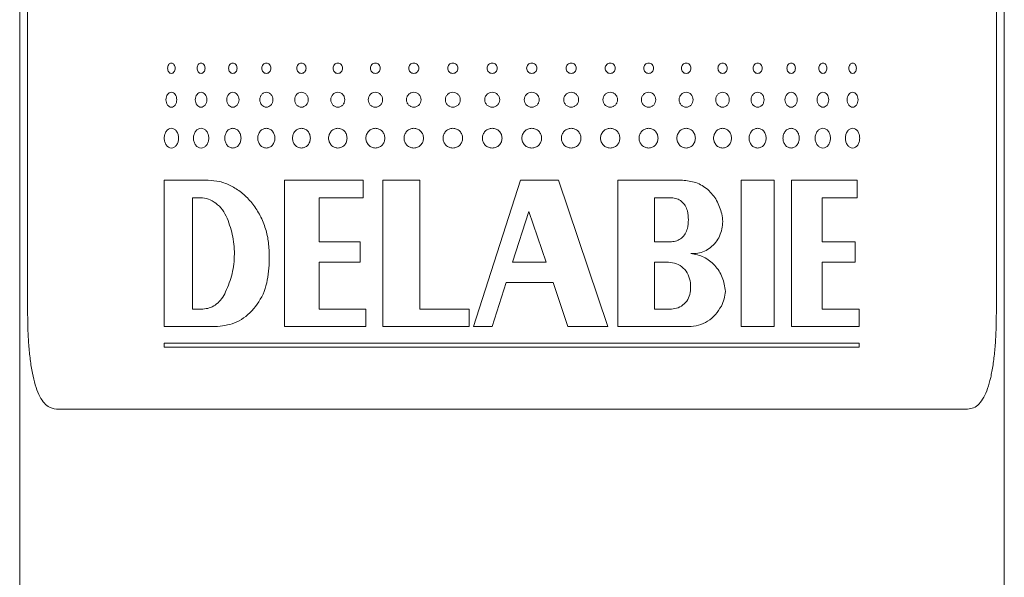
# Model space of a CAD drawing. Units: millimetres. Extents: x -357 to 582, y -570 to 791.
# Drawn here: x -269 to -249, y -187 to -176 of the extents above; entities that cross this region are included whole.
import ezdxf

# ---------------------------------------------------------------- set-up
doc = ezdxf.new("R2010")
doc.units = ezdxf.units.MM

msp = doc.modelspace()

# ---------------------------------------------------------------- linework, layer by layer
at = {"color": 7, "linetype": 'Continuous', "lineweight": 18}
for p, q in [((-269.282, -142.109), (-269.282, -273.909)), ((-248.782, -273.909), (-248.782, -142.109)), ((-269.116, -181.909), (-269.116, -145.909)), ((-248.947, -181.909), (-248.947, -145.909)), ((-266.272, -179.14), (-265.355, -179.14)), ((-266.272, -179.14), (-266.272, -182.19)), ((-263.765, -179.14), (-262.132, -179.14)), ((-263.765, -179.14), (-263.765, -182.19)), ((-262.132, -179.506), (-262.132, -179.14)), ((-261.722, -179.14), (-260.949, -179.14)), ((-261.722, -179.14), (-261.722, -182.19)), ((-260.949, -181.824), (-260.949, -179.14)), ((-258.856, -179.14), (-259.831, -182.19)), ((-258.856, -179.14), (-258.064, -179.14)), ((-257.039, -182.19), (-258.064, -179.14)), ((-256.83, -179.14), (-255.484, -179.14)), ((-256.83, -179.14), (-256.83, -182.19)), ((-254.257, -179.14), (-253.57, -179.14)), ((-254.257, -179.14), (-254.257, -182.19)), ((-253.57, -182.19), (-253.57, -179.14)), ((-253.212, -179.14), (-251.845, -179.14)), ((-253.212, -179.14), (-253.212, -182.19)), ((-251.845, -179.506), (-251.845, -179.14)), ((-265.687, -179.506), (-265.521, -179.506)), ((-265.687, -179.506), (-265.687, -181.824)), ((-263.047, -180.421), (-263.047, -179.506)), ((-263.047, -179.506), (-262.132, -179.506)), ((-256.062, -179.506), (-255.714, -179.506)), ((-256.062, -179.506), (-256.062, -180.421)), ((-252.576, -180.421), (-252.576, -179.506)), ((-252.576, -179.506), (-251.845, -179.506)), ((-258.68, -179.79), (-259.018, -180.848)), ((-258.32, -180.848), (-258.68, -179.79)), ((-263.047, -180.421), (-262.19, -180.421)), ((-262.19, -180.848), (-262.19, -180.421)), ((-256.062, -180.421), (-255.714, -180.421)), ((-252.576, -180.421), (-251.889, -180.421)), ((-251.889, -180.848), (-251.889, -180.421)), ((-264.087, -180.909), (-264.087, -180.665)), ((-263.047, -181.824), (-263.047, -180.848)), ((-263.047, -180.848), (-262.19, -180.848)), ((-259.018, -180.848), (-258.32, -180.848)), ((-256.062, -180.848), (-255.771, -180.848)), ((-256.062, -180.848), (-256.062, -181.824)), ((-252.576, -180.848), (-251.889, -180.848)), ((-252.576, -181.824), (-252.576, -180.848)), ((-259.448, -182.19), (-259.155, -181.275)), ((-259.155, -181.275), (-258.176, -181.275)), ((-258.176, -181.275), (-257.866, -182.19)), ((-255.315, -181.442), (-255.316, -181.279)), ((-265.687, -181.824), (-265.466, -181.824)), ((-263.047, -181.824), (-262.073, -181.824)), ((-262.073, -182.19), (-262.073, -181.824)), ((-260.949, -181.824), (-259.922, -181.824)), ((-259.922, -182.19), (-259.922, -181.824)), ((-256.062, -181.824), (-255.714, -181.824)), ((-252.576, -181.824), (-251.802, -181.824)), ((-251.802, -182.19), (-251.802, -181.824)), ((-266.272, -182.19), (-265.161, -182.19)), ((-263.765, -182.19), (-262.073, -182.19)), ((-261.722, -182.19), (-259.922, -182.19)), ((-259.831, -182.19), (-259.448, -182.19)), ((-257.866, -182.19), (-257.039, -182.19)), ((-256.83, -182.19), (-255.354, -182.19)), ((-254.257, -182.19), (-253.57, -182.19)), ((-253.212, -182.19), (-251.802, -182.19)), ((-266.272, -182.538), (-251.802, -182.538)), ((-266.272, -182.538), (-266.272, -182.617)), ((-266.272, -182.617), (-251.802, -182.617)), ((-251.802, -182.617), (-251.802, -182.538)), ((-268.517, -183.909), (-249.546, -183.909))]:
    msp.add_line(p, q, dxfattribs=at)
for points, knots in [([(-266.046, -176.807), (-266.047, -176.793), (-266.049, -176.765), (-266.068, -176.73), (-266.093, -176.705), (-266.124, -176.698), (-266.155, -176.705), (-266.18, -176.73), (-266.197, -176.765), (-266.203, -176.807), (-266.198, -176.849), (-266.18, -176.884), (-266.155, -176.909), (-266.124, -176.916), (-266.093, -176.909), (-266.068, -176.884), (-266.049, -176.849), (-266.047, -176.821), (-266.046, -176.807)], [0, 0, 0, 0, 0.062659, 0.12497, 0.18743, 0.24997, 0.312431, 0.374966, 0.43724, 0.499943, 0.562237, 0.624962, 0.687422, 0.749965, 0.812426, 0.874974, 0.937662, 1, 1, 1, 1]), ([(-265.421, -176.807), (-265.423, -176.793), (-265.425, -176.765), (-265.445, -176.73), (-265.472, -176.705), (-265.505, -176.698), (-265.538, -176.705), (-265.565, -176.73), (-265.584, -176.765), (-265.589, -176.807), (-265.584, -176.849), (-265.565, -176.884), (-265.538, -176.909), (-265.505, -176.916), (-265.472, -176.909), (-265.445, -176.884), (-265.425, -176.849), (-265.423, -176.821), (-265.421, -176.807)], [0, 0, 0, 0, 0.062659, 0.12497, 0.1874307, 0.2499691, 0.3124307, 0.3749654, 0.4372395, 0.4999424, 0.5622365, 0.6249614, 0.6874217, 0.7499651, 0.8124262, 0.874974, 0.9376623, 1, 1, 1, 1]), ([(-264.756, -176.807), (-264.757, -176.793), (-264.76, -176.765), (-264.781, -176.73), (-264.809, -176.705), (-264.844, -176.698), (-264.879, -176.705), (-264.908, -176.73), (-264.928, -176.765), (-264.934, -176.807), (-264.928, -176.849), (-264.908, -176.884), (-264.879, -176.909), (-264.844, -176.916), (-264.809, -176.909), (-264.781, -176.884), (-264.759, -176.849), (-264.757, -176.821), (-264.756, -176.807)], [0, 0, 0, 0, 0.062659, 0.12497, 0.187431, 0.249969, 0.312431, 0.374966, 0.437239, 0.499942, 0.562236, 0.624961, 0.687422, 0.749965, 0.812426, 0.874974, 0.937662, 1, 1, 1, 1]), ([(-264.054, -176.807), (-264.055, -176.793), (-264.058, -176.765), (-264.08, -176.73), (-264.11, -176.705), (-264.147, -176.698), (-264.183, -176.705), (-264.214, -176.73), (-264.235, -176.765), (-264.241, -176.807), (-264.235, -176.849), (-264.214, -176.884), (-264.183, -176.909), (-264.147, -176.916), (-264.11, -176.909), (-264.08, -176.884), (-264.057, -176.849), (-264.055, -176.821), (-264.054, -176.807)], [0, 0, 0, 0, 0.062659, 0.124969, 0.18743, 0.249969, 0.312431, 0.374966, 0.43724, 0.499942, 0.562236, 0.624962, 0.687421, 0.749965, 0.812426, 0.874974, 0.937662, 1, 1, 1, 1]), ([(-263.319, -176.807), (-263.321, -176.793), (-263.323, -176.765), (-263.346, -176.73), (-263.378, -176.705), (-263.416, -176.698), (-263.454, -176.705), (-263.486, -176.73), (-263.508, -176.765), (-263.515, -176.807), (-263.508, -176.849), (-263.486, -176.884), (-263.454, -176.909), (-263.416, -176.916), (-263.378, -176.909), (-263.346, -176.884), (-263.323, -176.849), (-263.321, -176.821), (-263.319, -176.807)], [0, 0, 0, 0, 0.062659, 0.12497, 0.187431, 0.249969, 0.312431, 0.374966, 0.43724, 0.499942, 0.562237, 0.624961, 0.687422, 0.749965, 0.812426, 0.874974, 0.937662, 1, 1, 1, 1]), ([(-262.558, -176.807), (-262.559, -176.793), (-262.562, -176.765), (-262.586, -176.73), (-262.618, -176.705), (-262.658, -176.698), (-262.697, -176.705), (-262.73, -176.73), (-262.753, -176.765), (-262.76, -176.807), (-262.753, -176.849), (-262.73, -176.884), (-262.697, -176.909), (-262.658, -176.916), (-262.618, -176.909), (-262.586, -176.884), (-262.562, -176.849), (-262.559, -176.821), (-262.558, -176.807)], [0, 0, 0, 0, 0.062659, 0.12497, 0.18743, 0.249969, 0.312431, 0.374966, 0.43724, 0.499942, 0.562237, 0.624961, 0.687422, 0.749965, 0.812426, 0.874974, 0.937662, 1, 1, 1, 1]), ([(-261.774, -176.807), (-261.775, -176.793), (-261.778, -176.765), (-261.802, -176.73), (-261.836, -176.705), (-261.876, -176.698), (-261.917, -176.705), (-261.951, -176.73), (-261.974, -176.765), (-261.981, -176.807), (-261.974, -176.849), (-261.951, -176.884), (-261.917, -176.909), (-261.876, -176.916), (-261.836, -176.909), (-261.802, -176.884), (-261.778, -176.849), (-261.775, -176.821), (-261.774, -176.807)], [0, 0, 0, 0, 0.062659, 0.12497, 0.187431, 0.249969, 0.312431, 0.374966, 0.43724, 0.499943, 0.562237, 0.624961, 0.687422, 0.749965, 0.812426, 0.874974, 0.937662, 1, 1, 1, 1]), ([(-260.972, -176.807), (-260.973, -176.793), (-260.976, -176.765), (-261.001, -176.73), (-261.035, -176.705), (-261.077, -176.698), (-261.118, -176.705), (-261.152, -176.73), (-261.176, -176.765), (-261.184, -176.807), (-261.176, -176.849), (-261.152, -176.884), (-261.118, -176.909), (-261.077, -176.916), (-261.035, -176.909), (-261.001, -176.884), (-260.976, -176.849), (-260.973, -176.821), (-260.972, -176.807)], [0, 0, 0, 0, 0.062659, 0.12497, 0.187431, 0.249969, 0.312431, 0.374966, 0.437239, 0.499942, 0.562236, 0.624961, 0.687422, 0.749965, 0.812426, 0.874974, 0.937662, 1, 1, 1, 1]), ([(-260.158, -176.807), (-260.159, -176.793), (-260.162, -176.765), (-260.187, -176.73), (-260.222, -176.705), (-260.264, -176.698), (-260.306, -176.705), (-260.341, -176.73), (-260.365, -176.765), (-260.372, -176.807), (-260.365, -176.849), (-260.341, -176.884), (-260.306, -176.909), (-260.264, -176.916), (-260.222, -176.909), (-260.187, -176.884), (-260.162, -176.849), (-260.159, -176.821), (-260.158, -176.807)], [0, 0, 0, 0, 0.0626592, 0.1249698, 0.1874306, 0.2499694, 0.3124306, 0.3749657, 0.4372394, 0.4999424, 0.5622365, 0.6249613, 0.687422, 0.7499652, 0.8124263, 0.874974, 0.9376622, 1, 1, 1, 1]), ([(-259.337, -176.807), (-259.338, -176.793), (-259.341, -176.765), (-259.366, -176.73), (-259.401, -176.705), (-259.443, -176.698), (-259.485, -176.705), (-259.52, -176.73), (-259.545, -176.765), (-259.552, -176.807), (-259.545, -176.849), (-259.52, -176.884), (-259.485, -176.909), (-259.443, -176.916), (-259.401, -176.909), (-259.366, -176.884), (-259.341, -176.849), (-259.338, -176.821), (-259.337, -176.807)], [0, 0, 0, 0, 0.062659, 0.12497, 0.187431, 0.249969, 0.312431, 0.374966, 0.437239, 0.499942, 0.562237, 0.624961, 0.687422, 0.749965, 0.812426, 0.874974, 0.937662, 1, 1, 1, 1]), ([(-258.513, -176.807), (-258.515, -176.793), (-258.518, -176.765), (-258.543, -176.73), (-258.578, -176.705), (-258.62, -176.698), (-258.662, -176.705), (-258.697, -176.73), (-258.722, -176.765), (-258.729, -176.807), (-258.722, -176.849), (-258.697, -176.884), (-258.662, -176.909), (-258.62, -176.916), (-258.578, -176.909), (-258.543, -176.884), (-258.518, -176.849), (-258.515, -176.821), (-258.513, -176.807)], [0, 0, 0, 0, 0.0626592, 0.1249698, 0.1874306, 0.2499694, 0.3124307, 0.3749657, 0.4372395, 0.4999425, 0.5622366, 0.6249614, 0.6874221, 0.7499652, 0.8124263, 0.874974, 0.9376621, 1, 1, 1, 1]), ([(-257.693, -176.807), (-257.695, -176.793), (-257.698, -176.765), (-257.723, -176.73), (-257.757, -176.705), (-257.799, -176.698), (-257.841, -176.705), (-257.876, -176.73), (-257.9, -176.765), (-257.908, -176.807), (-257.901, -176.849), (-257.876, -176.884), (-257.841, -176.909), (-257.799, -176.916), (-257.757, -176.909), (-257.723, -176.884), (-257.698, -176.849), (-257.695, -176.821), (-257.693, -176.807)], [0, 0, 0, 0, 0.062659, 0.12497, 0.187431, 0.249969, 0.312431, 0.374966, 0.437239, 0.499942, 0.562237, 0.624961, 0.687422, 0.749965, 0.812426, 0.874974, 0.937662, 1, 1, 1, 1]), ([(-256.882, -176.807), (-256.883, -176.793), (-256.886, -176.765), (-256.911, -176.73), (-256.945, -176.705), (-256.987, -176.698), (-257.028, -176.705), (-257.062, -176.73), (-257.086, -176.765), (-257.094, -176.807), (-257.086, -176.849), (-257.062, -176.884), (-257.028, -176.909), (-256.987, -176.916), (-256.945, -176.909), (-256.911, -176.884), (-256.886, -176.849), (-256.883, -176.821), (-256.882, -176.807)], [0, 0, 0, 0, 0.062659, 0.12497, 0.187431, 0.24997, 0.31243, 0.374966, 0.437239, 0.499942, 0.562237, 0.624962, 0.687422, 0.749965, 0.812426, 0.874974, 0.937662, 1, 1, 1, 1]), ([(-256.084, -176.807), (-256.086, -176.793), (-256.089, -176.765), (-256.113, -176.73), (-256.146, -176.705), (-256.187, -176.698), (-256.227, -176.705), (-256.261, -176.73), (-256.285, -176.765), (-256.292, -176.807), (-256.285, -176.849), (-256.261, -176.884), (-256.227, -176.909), (-256.187, -176.916), (-256.146, -176.909), (-256.113, -176.884), (-256.088, -176.849), (-256.086, -176.821), (-256.084, -176.807)], [0, 0, 0, 0, 0.0626591, 0.1249697, 0.1874304, 0.2499696, 0.3124307, 0.3749658, 0.4372395, 0.4999424, 0.5622365, 0.6249612, 0.6874222, 0.7499651, 0.8124266, 0.8749741, 0.9376621, 1, 1, 1, 1]), ([(-255.306, -176.807), (-255.307, -176.793), (-255.31, -176.765), (-255.333, -176.73), (-255.366, -176.705), (-255.405, -176.698), (-255.445, -176.705), (-255.478, -176.73), (-255.501, -176.765), (-255.508, -176.807), (-255.501, -176.849), (-255.478, -176.884), (-255.445, -176.909), (-255.405, -176.916), (-255.366, -176.909), (-255.333, -176.884), (-255.309, -176.849), (-255.307, -176.821), (-255.306, -176.807)], [0, 0, 0, 0, 0.062659, 0.12497, 0.187431, 0.24997, 0.31243, 0.374966, 0.43724, 0.499943, 0.562237, 0.624962, 0.687422, 0.749965, 0.812426, 0.874974, 0.937662, 1, 1, 1, 1]), ([(-254.551, -176.807), (-254.552, -176.793), (-254.555, -176.765), (-254.577, -176.73), (-254.609, -176.705), (-254.647, -176.698), (-254.685, -176.705), (-254.717, -176.73), (-254.739, -176.765), (-254.746, -176.807), (-254.739, -176.849), (-254.717, -176.884), (-254.685, -176.909), (-254.647, -176.916), (-254.609, -176.909), (-254.577, -176.884), (-254.554, -176.849), (-254.552, -176.821), (-254.551, -176.807)], [0, 0, 0, 0, 0.062659, 0.12497, 0.187431, 0.24997, 0.312431, 0.374966, 0.43724, 0.499943, 0.562237, 0.624961, 0.687422, 0.749966, 0.812426, 0.874974, 0.937662, 1, 1, 1, 1]), ([(-253.824, -176.807), (-253.825, -176.793), (-253.828, -176.765), (-253.85, -176.73), (-253.88, -176.705), (-253.917, -176.698), (-253.953, -176.705), (-253.984, -176.73), (-254.005, -176.765), (-254.012, -176.807), (-254.005, -176.849), (-253.984, -176.884), (-253.953, -176.909), (-253.917, -176.916), (-253.88, -176.909), (-253.85, -176.884), (-253.828, -176.849), (-253.825, -176.821), (-253.824, -176.807)], [0, 0, 0, 0, 0.062659, 0.12497, 0.18743, 0.249969, 0.312431, 0.374966, 0.437239, 0.499942, 0.562237, 0.624961, 0.687422, 0.749965, 0.812426, 0.874974, 0.937662, 1, 1, 1, 1]), ([(-253.131, -176.807), (-253.132, -176.793), (-253.135, -176.765), (-253.155, -176.73), (-253.184, -176.705), (-253.219, -176.698), (-253.254, -176.705), (-253.283, -176.73), (-253.303, -176.765), (-253.309, -176.807), (-253.303, -176.849), (-253.283, -176.884), (-253.254, -176.909), (-253.219, -176.916), (-253.184, -176.909), (-253.155, -176.884), (-253.134, -176.849), (-253.132, -176.821), (-253.131, -176.807)], [0, 0, 0, 0, 0.062659, 0.12497, 0.187431, 0.249969, 0.31243, 0.374966, 0.437239, 0.499942, 0.562236, 0.624962, 0.687423, 0.749965, 0.812426, 0.874974, 0.937662, 1, 1, 1, 1]), ([(-252.476, -176.807), (-252.477, -176.793), (-252.479, -176.765), (-252.499, -176.73), (-252.526, -176.705), (-252.558, -176.698), (-252.591, -176.705), (-252.619, -176.73), (-252.638, -176.765), (-252.644, -176.807), (-252.638, -176.849), (-252.619, -176.884), (-252.591, -176.909), (-252.558, -176.916), (-252.526, -176.909), (-252.499, -176.884), (-252.479, -176.849), (-252.477, -176.821), (-252.476, -176.807)], [0, 0, 0, 0, 0.0626592, 0.1249703, 0.1874305, 0.2499697, 0.3124308, 0.3749656, 0.4372396, 0.4999425, 0.5622364, 0.6249616, 0.6874222, 0.7499648, 0.8124263, 0.874974, 0.937662, 1, 1, 1, 1]), ([(-251.862, -176.807), (-251.863, -176.793), (-251.865, -176.765), (-251.883, -176.73), (-251.909, -176.705), (-251.939, -176.698), (-251.97, -176.705), (-251.995, -176.73), (-252.013, -176.765), (-252.019, -176.807), (-252.013, -176.849), (-251.995, -176.884), (-251.97, -176.909), (-251.939, -176.916), (-251.909, -176.909), (-251.883, -176.884), (-251.865, -176.849), (-251.863, -176.821), (-251.862, -176.807)], [0, 0, 0, 0, 0.062659, 0.12497, 0.18743, 0.24997, 0.31243, 0.374966, 0.437239, 0.499942, 0.562236, 0.624961, 0.687422, 0.749966, 0.812427, 0.874974, 0.937662, 1, 1, 1, 1]), ([(-266.01, -177.463), (-266.012, -177.443), (-266.016, -177.402), (-266.042, -177.35), (-266.08, -177.315), (-266.124, -177.303), (-266.168, -177.315), (-266.205, -177.35), (-266.23, -177.402), (-266.239, -177.463), (-266.23, -177.524), (-266.205, -177.576), (-266.168, -177.61), (-266.124, -177.622), (-266.08, -177.61), (-266.042, -177.576), (-266.016, -177.524), (-266.012, -177.483), (-266.01, -177.463)], [0, 0, 0, 0, 0.0624885, 0.1249935, 0.1874948, 0.2499928, 0.3124907, 0.3749914, 0.4374964, 0.4999848, 0.5624883, 0.6249936, 0.6874945, 0.7499924, 0.8124904, 0.8749917, 0.9374966, 1, 1, 1, 1]), ([(-265.383, -177.463), (-265.385, -177.443), (-265.389, -177.402), (-265.417, -177.35), (-265.457, -177.315), (-265.505, -177.303), (-265.552, -177.315), (-265.592, -177.35), (-265.619, -177.402), (-265.628, -177.463), (-265.619, -177.524), (-265.592, -177.576), (-265.552, -177.61), (-265.505, -177.622), (-265.457, -177.61), (-265.417, -177.576), (-265.389, -177.524), (-265.385, -177.483), (-265.383, -177.463)], [0, 0, 0, 0, 0.062488, 0.124994, 0.187495, 0.249993, 0.31249, 0.374991, 0.437496, 0.499985, 0.562488, 0.624994, 0.687494, 0.749992, 0.812491, 0.874992, 0.937496, 1, 1, 1, 1]), ([(-264.715, -177.463), (-264.717, -177.443), (-264.721, -177.402), (-264.751, -177.35), (-264.794, -177.315), (-264.844, -177.303), (-264.895, -177.315), (-264.937, -177.35), (-264.965, -177.402), (-264.975, -177.463), (-264.965, -177.524), (-264.937, -177.576), (-264.895, -177.61), (-264.844, -177.622), (-264.794, -177.61), (-264.751, -177.576), (-264.721, -177.524), (-264.717, -177.483), (-264.715, -177.463)], [0, 0, 0, 0, 0.062489, 0.124993, 0.187494, 0.249992, 0.31249, 0.374992, 0.437497, 0.499985, 0.562488, 0.624993, 0.687495, 0.749993, 0.812491, 0.874992, 0.937496, 1, 1, 1, 1]), ([(-264.011, -177.463), (-264.013, -177.443), (-264.017, -177.402), (-264.049, -177.35), (-264.093, -177.315), (-264.147, -177.303), (-264.2, -177.315), (-264.244, -177.35), (-264.274, -177.402), (-264.285, -177.463), (-264.274, -177.524), (-264.244, -177.576), (-264.2, -177.61), (-264.147, -177.622), (-264.093, -177.61), (-264.049, -177.576), (-264.017, -177.524), (-264.013, -177.483), (-264.011, -177.463)], [0, 0, 0, 0, 0.062488, 0.124994, 0.187494, 0.249993, 0.31249, 0.374991, 0.437497, 0.499985, 0.562489, 0.624993, 0.687495, 0.749993, 0.812491, 0.874992, 0.937496, 1, 1, 1, 1]), ([(-263.275, -177.463), (-263.277, -177.443), (-263.281, -177.402), (-263.314, -177.35), (-263.361, -177.315), (-263.416, -177.303), (-263.471, -177.315), (-263.518, -177.35), (-263.549, -177.402), (-263.56, -177.463), (-263.549, -177.524), (-263.518, -177.576), (-263.471, -177.61), (-263.416, -177.622), (-263.361, -177.61), (-263.314, -177.576), (-263.281, -177.524), (-263.277, -177.483), (-263.275, -177.463)], [0, 0, 0, 0, 0.062489, 0.124994, 0.187495, 0.249993, 0.312491, 0.374991, 0.437497, 0.499985, 0.562489, 0.624993, 0.687495, 0.749993, 0.812491, 0.874992, 0.937496, 1, 1, 1, 1]), ([(-262.512, -177.463), (-262.514, -177.443), (-262.519, -177.402), (-262.552, -177.35), (-262.601, -177.315), (-262.658, -177.303), (-262.715, -177.315), (-262.763, -177.35), (-262.796, -177.402), (-262.807, -177.463), (-262.796, -177.524), (-262.763, -177.576), (-262.715, -177.61), (-262.658, -177.622), (-262.601, -177.61), (-262.552, -177.576), (-262.519, -177.524), (-262.514, -177.483), (-262.512, -177.463)], [0, 0, 0, 0, 0.062489, 0.124993, 0.187494, 0.249992, 0.31249, 0.374991, 0.437497, 0.499985, 0.562488, 0.624994, 0.687495, 0.749993, 0.812491, 0.874992, 0.937496, 1, 1, 1, 1]), ([(-261.727, -177.463), (-261.729, -177.443), (-261.733, -177.402), (-261.768, -177.35), (-261.818, -177.315), (-261.876, -177.303), (-261.935, -177.315), (-261.985, -177.35), (-262.018, -177.402), (-262.029, -177.463), (-262.018, -177.524), (-261.985, -177.576), (-261.935, -177.61), (-261.876, -177.622), (-261.818, -177.61), (-261.768, -177.576), (-261.733, -177.524), (-261.729, -177.483), (-261.727, -177.463)], [0, 0, 0, 0, 0.062489, 0.124994, 0.187495, 0.249992, 0.312491, 0.374991, 0.437497, 0.499985, 0.562488, 0.624994, 0.687495, 0.749993, 0.812491, 0.874992, 0.937496, 1, 1, 1, 1]), ([(-260.924, -177.463), (-260.926, -177.443), (-260.931, -177.402), (-260.966, -177.35), (-261.017, -177.315), (-261.077, -177.303), (-261.136, -177.315), (-261.187, -177.35), (-261.221, -177.402), (-261.233, -177.463), (-261.221, -177.524), (-261.187, -177.576), (-261.136, -177.61), (-261.077, -177.622), (-261.017, -177.61), (-260.966, -177.576), (-260.931, -177.524), (-260.926, -177.483), (-260.924, -177.463)], [0, 0, 0, 0, 0.062488, 0.124994, 0.187495, 0.249992, 0.31249, 0.374992, 0.437496, 0.499985, 0.562488, 0.624994, 0.687495, 0.749993, 0.812491, 0.874992, 0.937497, 1, 1, 1, 1]), ([(-260.109, -177.463), (-260.112, -177.443), (-260.116, -177.402), (-260.152, -177.35), (-260.203, -177.315), (-260.264, -177.303), (-260.325, -177.315), (-260.376, -177.35), (-260.41, -177.402), (-260.422, -177.463), (-260.41, -177.524), (-260.376, -177.576), (-260.325, -177.61), (-260.264, -177.622), (-260.203, -177.61), (-260.152, -177.576), (-260.116, -177.524), (-260.112, -177.483), (-260.109, -177.463)], [0, 0, 0, 0, 0.062488, 0.124994, 0.187495, 0.249992, 0.31249, 0.374991, 0.437496, 0.499985, 0.562489, 0.624994, 0.687495, 0.749993, 0.812491, 0.874992, 0.937496, 1, 1, 1, 1]), ([(-259.288, -177.463), (-259.29, -177.443), (-259.295, -177.402), (-259.331, -177.35), (-259.382, -177.315), (-259.443, -177.303), (-259.504, -177.315), (-259.556, -177.35), (-259.591, -177.402), (-259.603, -177.463), (-259.591, -177.524), (-259.556, -177.576), (-259.504, -177.61), (-259.443, -177.622), (-259.382, -177.61), (-259.331, -177.576), (-259.295, -177.524), (-259.29, -177.483), (-259.288, -177.463)], [0, 0, 0, 0, 0.0624885, 0.1249936, 0.1874946, 0.2499926, 0.3124905, 0.3749915, 0.4374965, 0.4999849, 0.5624885, 0.6249936, 0.6874948, 0.7499927, 0.8124906, 0.8749916, 0.9374965, 1, 1, 1, 1]), ([(-258.465, -177.463), (-258.467, -177.443), (-258.472, -177.402), (-258.508, -177.35), (-258.559, -177.315), (-258.62, -177.303), (-258.681, -177.315), (-258.733, -177.35), (-258.767, -177.402), (-258.779, -177.463), (-258.767, -177.524), (-258.733, -177.576), (-258.681, -177.61), (-258.62, -177.622), (-258.559, -177.61), (-258.508, -177.576), (-258.472, -177.524), (-258.467, -177.483), (-258.465, -177.463)], [0, 0, 0, 0, 0.062488, 0.124994, 0.187495, 0.249993, 0.31249, 0.374991, 0.437496, 0.499985, 0.562489, 0.624994, 0.687495, 0.749993, 0.812491, 0.874992, 0.937497, 1, 1, 1, 1]), ([(-257.645, -177.463), (-257.647, -177.443), (-257.652, -177.402), (-257.688, -177.35), (-257.739, -177.315), (-257.799, -177.303), (-257.86, -177.315), (-257.911, -177.35), (-257.946, -177.402), (-257.958, -177.463), (-257.946, -177.524), (-257.911, -177.576), (-257.86, -177.61), (-257.799, -177.622), (-257.739, -177.61), (-257.688, -177.576), (-257.652, -177.524), (-257.647, -177.483), (-257.645, -177.463)], [0, 0, 0, 0, 0.062489, 0.124994, 0.187495, 0.249993, 0.31249, 0.374991, 0.437496, 0.499985, 0.562489, 0.624994, 0.687495, 0.749993, 0.812491, 0.874992, 0.937496, 1, 1, 1, 1]), ([(-256.834, -177.463), (-256.837, -177.443), (-256.841, -177.402), (-256.876, -177.35), (-256.927, -177.315), (-256.987, -177.303), (-257.046, -177.315), (-257.097, -177.35), (-257.131, -177.402), (-257.143, -177.463), (-257.131, -177.524), (-257.097, -177.576), (-257.046, -177.61), (-256.987, -177.622), (-256.927, -177.61), (-256.876, -177.576), (-256.841, -177.524), (-256.837, -177.483), (-256.834, -177.463)], [0, 0, 0, 0, 0.062488, 0.124994, 0.187495, 0.249993, 0.31249, 0.374991, 0.437496, 0.499985, 0.562489, 0.624994, 0.687495, 0.749993, 0.812491, 0.874992, 0.937497, 1, 1, 1, 1]), ([(-256.038, -177.463), (-256.04, -177.443), (-256.044, -177.402), (-256.079, -177.35), (-256.128, -177.315), (-256.187, -177.303), (-256.246, -177.315), (-256.295, -177.35), (-256.329, -177.402), (-256.341, -177.463), (-256.329, -177.524), (-256.295, -177.576), (-256.246, -177.61), (-256.187, -177.622), (-256.128, -177.61), (-256.079, -177.576), (-256.044, -177.524), (-256.04, -177.483), (-256.038, -177.463)], [0, 0, 0, 0, 0.0624884, 0.1249936, 0.1874945, 0.2499926, 0.3124906, 0.3749915, 0.4374965, 0.499985, 0.5624885, 0.6249937, 0.6874948, 0.7499926, 0.8124906, 0.8749915, 0.9374966, 1, 1, 1, 1]), ([(-255.26, -177.463), (-255.262, -177.443), (-255.267, -177.402), (-255.3, -177.35), (-255.348, -177.315), (-255.405, -177.303), (-255.462, -177.315), (-255.511, -177.35), (-255.544, -177.402), (-255.555, -177.463), (-255.544, -177.524), (-255.511, -177.576), (-255.462, -177.61), (-255.405, -177.622), (-255.348, -177.61), (-255.3, -177.576), (-255.267, -177.524), (-255.262, -177.483), (-255.26, -177.463)], [0, 0, 0, 0, 0.0624885, 0.1249936, 0.1874946, 0.2499925, 0.3124905, 0.3749915, 0.4374964, 0.4999849, 0.5624884, 0.6249935, 0.6874945, 0.7499925, 0.8124906, 0.8749917, 0.9374965, 1, 1, 1, 1]), ([(-254.507, -177.463), (-254.509, -177.443), (-254.513, -177.402), (-254.545, -177.35), (-254.592, -177.315), (-254.647, -177.303), (-254.702, -177.315), (-254.749, -177.35), (-254.781, -177.402), (-254.792, -177.463), (-254.781, -177.524), (-254.749, -177.576), (-254.702, -177.61), (-254.647, -177.622), (-254.592, -177.61), (-254.545, -177.576), (-254.513, -177.524), (-254.509, -177.483), (-254.507, -177.463)], [0, 0, 0, 0, 0.062488, 0.124994, 0.187495, 0.249993, 0.31249, 0.374991, 0.437496, 0.499985, 0.562488, 0.624994, 0.687495, 0.749993, 0.812491, 0.874992, 0.937497, 1, 1, 1, 1]), ([(-253.782, -177.463), (-253.784, -177.443), (-253.788, -177.402), (-253.819, -177.35), (-253.864, -177.315), (-253.917, -177.303), (-253.97, -177.315), (-254.015, -177.35), (-254.045, -177.402), (-254.056, -177.463), (-254.045, -177.524), (-254.015, -177.576), (-253.97, -177.61), (-253.917, -177.622), (-253.864, -177.61), (-253.819, -177.576), (-253.788, -177.524), (-253.784, -177.483), (-253.782, -177.463)], [0, 0, 0, 0, 0.062488, 0.124994, 0.187495, 0.249992, 0.31249, 0.374992, 0.437497, 0.499985, 0.562488, 0.624994, 0.687495, 0.749993, 0.81249, 0.874991, 0.937497, 1, 1, 1, 1]), ([(-253.091, -177.463), (-253.093, -177.443), (-253.097, -177.402), (-253.126, -177.35), (-253.168, -177.315), (-253.219, -177.303), (-253.269, -177.315), (-253.312, -177.35), (-253.341, -177.402), (-253.351, -177.463), (-253.341, -177.524), (-253.312, -177.576), (-253.269, -177.61), (-253.219, -177.622), (-253.168, -177.61), (-253.126, -177.576), (-253.097, -177.524), (-253.093, -177.483), (-253.091, -177.463)], [0, 0, 0, 0, 0.062488, 0.124994, 0.187495, 0.249993, 0.312491, 0.374992, 0.437497, 0.499985, 0.562489, 0.624994, 0.687495, 0.749992, 0.812491, 0.874992, 0.937497, 1, 1, 1, 1]), ([(-252.438, -177.463), (-252.44, -177.443), (-252.443, -177.402), (-252.471, -177.35), (-252.511, -177.315), (-252.558, -177.303), (-252.606, -177.315), (-252.646, -177.35), (-252.674, -177.402), (-252.683, -177.463), (-252.674, -177.524), (-252.646, -177.576), (-252.606, -177.61), (-252.558, -177.622), (-252.511, -177.61), (-252.471, -177.576), (-252.443, -177.524), (-252.44, -177.483), (-252.438, -177.463)], [0, 0, 0, 0, 0.0624885, 0.1249935, 0.1874947, 0.2499926, 0.3124906, 0.3749917, 0.4374966, 0.4999851, 0.5624887, 0.6249939, 0.6874948, 0.7499925, 0.8124904, 0.8749917, 0.9374965, 1, 1, 1, 1]), ([(-251.827, -177.463), (-251.829, -177.443), (-251.832, -177.402), (-251.858, -177.35), (-251.895, -177.315), (-251.939, -177.303), (-251.984, -177.315), (-252.021, -177.35), (-252.047, -177.402), (-252.056, -177.463), (-252.047, -177.524), (-252.021, -177.576), (-251.984, -177.61), (-251.939, -177.622), (-251.895, -177.61), (-251.858, -177.576), (-251.832, -177.524), (-251.829, -177.483), (-251.827, -177.463)], [0, 0, 0, 0, 0.062488, 0.124993, 0.187495, 0.249993, 0.312491, 0.374991, 0.437496, 0.499985, 0.562488, 0.624993, 0.687495, 0.749993, 0.812491, 0.874992, 0.937497, 1, 1, 1, 1]), ([(-265.974, -178.264), (-265.976, -178.237), (-265.98, -178.183), (-266.015, -178.115), (-266.065, -178.069), (-266.124, -178.053), (-266.182, -178.069), (-266.231, -178.115), (-266.264, -178.183), (-266.275, -178.264), (-266.264, -178.345), (-266.231, -178.413), (-266.182, -178.459), (-266.124, -178.475), (-266.065, -178.459), (-266.015, -178.413), (-265.98, -178.345), (-265.976, -178.291), (-265.974, -178.264)], [0, 0, 0, 0, 0.062497, 0.125001, 0.187498, 0.25, 0.312502, 0.374999, 0.437503, 0.5, 0.562497, 0.625001, 0.687498, 0.75, 0.812502, 0.874999, 0.937503, 1, 1, 1, 1]), ([(-265.344, -178.264), (-265.346, -178.237), (-265.351, -178.183), (-265.389, -178.115), (-265.442, -178.069), (-265.505, -178.053), (-265.567, -178.069), (-265.62, -178.115), (-265.655, -178.183), (-265.668, -178.264), (-265.655, -178.345), (-265.62, -178.413), (-265.567, -178.459), (-265.505, -178.475), (-265.442, -178.459), (-265.389, -178.413), (-265.351, -178.345), (-265.346, -178.291), (-265.344, -178.264)], [0, 0, 0, 0, 0.062497, 0.125001, 0.187498, 0.25, 0.312502, 0.374999, 0.437504, 0.5, 0.562497, 0.625001, 0.687498, 0.75, 0.812502, 0.874999, 0.937503, 1, 1, 1, 1]), ([(-264.673, -178.264), (-264.676, -178.237), (-264.681, -178.183), (-264.721, -178.115), (-264.777, -178.069), (-264.844, -178.053), (-264.911, -178.069), (-264.967, -178.115), (-265.004, -178.183), (-265.017, -178.264), (-265.004, -178.345), (-264.967, -178.413), (-264.911, -178.459), (-264.844, -178.475), (-264.777, -178.459), (-264.721, -178.413), (-264.681, -178.345), (-264.676, -178.291), (-264.673, -178.264)], [0, 0, 0, 0, 0.062497, 0.125001, 0.187498, 0.25, 0.312502, 0.374999, 0.437503, 0.5, 0.562497, 0.625001, 0.687498, 0.75, 0.812502, 0.874999, 0.937503, 1, 1, 1, 1]), ([(-263.967, -178.264), (-263.97, -178.237), (-263.975, -178.183), (-264.017, -178.115), (-264.076, -178.069), (-264.147, -178.053), (-264.217, -178.069), (-264.276, -178.115), (-264.315, -178.183), (-264.329, -178.264), (-264.315, -178.345), (-264.276, -178.413), (-264.217, -178.459), (-264.147, -178.475), (-264.076, -178.459), (-264.017, -178.413), (-263.975, -178.345), (-263.97, -178.291), (-263.967, -178.264)], [0, 0, 0, 0, 0.0624965, 0.1250007, 0.1874976, 0.25, 0.3125024, 0.3749993, 0.4375035, 0.5000001, 0.5624967, 0.6250007, 0.6874979, 0.75, 0.8125024, 0.8749993, 0.9375035, 1, 1, 1, 1]), ([(-263.229, -178.264), (-263.232, -178.237), (-263.238, -178.183), (-263.281, -178.115), (-263.343, -178.069), (-263.416, -178.053), (-263.489, -178.069), (-263.551, -178.115), (-263.592, -178.183), (-263.606, -178.264), (-263.592, -178.345), (-263.551, -178.413), (-263.489, -178.459), (-263.416, -178.475), (-263.343, -178.459), (-263.281, -178.413), (-263.238, -178.345), (-263.232, -178.291), (-263.229, -178.264)], [0, 0, 0, 0, 0.062497, 0.125001, 0.187498, 0.25, 0.312502, 0.374999, 0.437503, 0.5, 0.562496, 0.625001, 0.687498, 0.75, 0.812502, 0.874999, 0.937503, 1, 1, 1, 1]), ([(-262.465, -178.264), (-262.468, -178.237), (-262.474, -178.183), (-262.518, -178.115), (-262.582, -178.069), (-262.658, -178.053), (-262.733, -178.069), (-262.797, -178.115), (-262.84, -178.183), (-262.855, -178.264), (-262.84, -178.345), (-262.797, -178.413), (-262.733, -178.459), (-262.658, -178.475), (-262.582, -178.459), (-262.518, -178.413), (-262.474, -178.345), (-262.468, -178.291), (-262.465, -178.264)], [0, 0, 0, 0, 0.062497, 0.125001, 0.187498, 0.25, 0.312502, 0.374999, 0.437503, 0.5, 0.562497, 0.625001, 0.687498, 0.75, 0.812502, 0.874999, 0.937503, 1, 1, 1, 1]), ([(-261.678, -178.264), (-261.681, -178.237), (-261.687, -178.183), (-261.733, -178.115), (-261.799, -178.069), (-261.876, -178.053), (-261.954, -178.069), (-262.019, -178.115), (-262.063, -178.183), (-262.078, -178.264), (-262.063, -178.345), (-262.019, -178.413), (-261.954, -178.459), (-261.876, -178.475), (-261.799, -178.459), (-261.733, -178.413), (-261.687, -178.345), (-261.681, -178.291), (-261.678, -178.264)], [0, 0, 0, 0, 0.0624966, 0.1250007, 0.1874979, 0.25, 0.3125022, 0.3749992, 0.4375034, 0.5, 0.5624965, 0.6250006, 0.6874977, 0.7500001, 0.8125023, 0.8749992, 0.9375035, 1, 1, 1, 1]), ([(-260.875, -178.264), (-260.878, -178.237), (-260.884, -178.183), (-260.931, -178.115), (-260.997, -178.069), (-261.077, -178.053), (-261.156, -178.069), (-261.223, -178.115), (-261.267, -178.183), (-261.283, -178.264), (-261.267, -178.345), (-261.223, -178.413), (-261.156, -178.459), (-261.077, -178.475), (-260.997, -178.459), (-260.931, -178.413), (-260.884, -178.345), (-260.878, -178.291), (-260.875, -178.264)], [0, 0, 0, 0, 0.062497, 0.125001, 0.187498, 0.25, 0.312502, 0.374999, 0.437503, 0.5, 0.562497, 0.625001, 0.687498, 0.75, 0.812502, 0.874999, 0.937503, 1, 1, 1, 1]), ([(-260.06, -178.264), (-260.063, -178.237), (-260.069, -178.183), (-260.116, -178.115), (-260.184, -178.069), (-260.264, -178.053), (-260.344, -178.069), (-260.412, -178.115), (-260.457, -178.183), (-260.473, -178.264), (-260.457, -178.345), (-260.412, -178.413), (-260.344, -178.459), (-260.264, -178.475), (-260.184, -178.459), (-260.116, -178.413), (-260.069, -178.345), (-260.063, -178.291), (-260.06, -178.264)], [0, 0, 0, 0, 0.062497, 0.125001, 0.187498, 0.25, 0.312502, 0.374999, 0.437503, 0.5, 0.562497, 0.625001, 0.687498, 0.75, 0.812502, 0.874999, 0.937503, 1, 1, 1, 1]), ([(-259.238, -178.264), (-259.241, -178.237), (-259.247, -178.183), (-259.295, -178.115), (-259.362, -178.069), (-259.443, -178.053), (-259.524, -178.069), (-259.592, -178.115), (-259.638, -178.183), (-259.654, -178.264), (-259.638, -178.345), (-259.592, -178.413), (-259.524, -178.459), (-259.443, -178.475), (-259.362, -178.459), (-259.295, -178.413), (-259.247, -178.345), (-259.241, -178.291), (-259.238, -178.264)], [0, 0, 0, 0, 0.062497, 0.125001, 0.187498, 0.25, 0.312502, 0.374999, 0.437503, 0.5, 0.562497, 0.625001, 0.687498, 0.75, 0.812502, 0.874999, 0.937503, 1, 1, 1, 1]), ([(-258.415, -178.264), (-258.418, -178.237), (-258.424, -178.183), (-258.471, -178.115), (-258.539, -178.069), (-258.62, -178.053), (-258.701, -178.069), (-258.769, -178.115), (-258.815, -178.183), (-258.831, -178.264), (-258.815, -178.345), (-258.769, -178.413), (-258.701, -178.459), (-258.62, -178.475), (-258.539, -178.459), (-258.471, -178.413), (-258.424, -178.345), (-258.418, -178.291), (-258.415, -178.264)], [0, 0, 0, 0, 0.0624966, 0.1250007, 0.1874978, 0.25, 0.3125023, 0.3749993, 0.4375035, 0.5, 0.5624966, 0.6250008, 0.6874978, 0.75, 0.8125023, 0.8749993, 0.9375035, 1, 1, 1, 1]), ([(-257.595, -178.264), (-257.599, -178.237), (-257.605, -178.183), (-257.652, -178.115), (-257.719, -178.069), (-257.799, -178.053), (-257.879, -178.069), (-257.948, -178.115), (-257.993, -178.183), (-258.009, -178.264), (-257.993, -178.345), (-257.948, -178.413), (-257.879, -178.459), (-257.799, -178.475), (-257.719, -178.459), (-257.652, -178.413), (-257.605, -178.345), (-257.599, -178.291), (-257.595, -178.264)], [0, 0, 0, 0, 0.062497, 0.125001, 0.187498, 0.25, 0.312502, 0.374999, 0.437503, 0.5, 0.562497, 0.625001, 0.687498, 0.75, 0.812502, 0.874999, 0.937503, 1, 1, 1, 1]), ([(-256.785, -178.264), (-256.788, -178.237), (-256.795, -178.183), (-256.841, -178.115), (-256.907, -178.069), (-256.987, -178.053), (-257.066, -178.069), (-257.133, -178.115), (-257.178, -178.183), (-257.194, -178.264), (-257.178, -178.345), (-257.133, -178.413), (-257.066, -178.459), (-256.987, -178.475), (-256.907, -178.459), (-256.841, -178.413), (-256.795, -178.345), (-256.788, -178.291), (-256.785, -178.264)], [0, 0, 0, 0, 0.062497, 0.125001, 0.187498, 0.25, 0.312502, 0.374999, 0.437503, 0.5, 0.562497, 0.625001, 0.687498, 0.75, 0.812502, 0.874999, 0.937503, 1, 1, 1, 1]), ([(-255.99, -178.264), (-255.993, -178.237), (-255.999, -178.183), (-256.044, -178.115), (-256.109, -178.069), (-256.187, -178.053), (-256.264, -178.069), (-256.33, -178.115), (-256.375, -178.183), (-256.39, -178.264), (-256.375, -178.345), (-256.33, -178.413), (-256.264, -178.459), (-256.187, -178.475), (-256.109, -178.459), (-256.044, -178.413), (-255.999, -178.345), (-255.993, -178.291), (-255.99, -178.264)], [0, 0, 0, 0, 0.062497, 0.125001, 0.187498, 0.25, 0.312502, 0.374999, 0.437503, 0.5, 0.562497, 0.625001, 0.687498, 0.75, 0.812502, 0.874999, 0.937503, 1, 1, 1, 1]), ([(-255.214, -178.264), (-255.216, -178.237), (-255.222, -178.183), (-255.266, -178.115), (-255.33, -178.069), (-255.405, -178.053), (-255.481, -178.069), (-255.545, -178.115), (-255.588, -178.183), (-255.603, -178.264), (-255.588, -178.345), (-255.545, -178.413), (-255.481, -178.459), (-255.405, -178.475), (-255.33, -178.459), (-255.266, -178.413), (-255.222, -178.345), (-255.216, -178.291), (-255.214, -178.264)], [0, 0, 0, 0, 0.062497, 0.125001, 0.187498, 0.25, 0.312502, 0.374999, 0.437504, 0.5, 0.562497, 0.625001, 0.687498, 0.75, 0.812502, 0.874999, 0.937503, 1, 1, 1, 1]), ([(-254.462, -178.264), (-254.465, -178.237), (-254.47, -178.183), (-254.513, -178.115), (-254.574, -178.069), (-254.647, -178.053), (-254.72, -178.069), (-254.782, -178.115), (-254.824, -178.183), (-254.839, -178.264), (-254.824, -178.345), (-254.782, -178.413), (-254.72, -178.459), (-254.647, -178.475), (-254.574, -178.459), (-254.513, -178.413), (-254.47, -178.345), (-254.465, -178.291), (-254.462, -178.264)], [0, 0, 0, 0, 0.062497, 0.125001, 0.187498, 0.25, 0.312502, 0.374999, 0.437504, 0.5, 0.562497, 0.625001, 0.687498, 0.75, 0.812502, 0.875, 0.937503, 1, 1, 1, 1]), ([(-253.739, -178.264), (-253.742, -178.237), (-253.747, -178.183), (-253.788, -178.115), (-253.847, -178.069), (-253.917, -178.053), (-253.987, -178.069), (-254.047, -178.115), (-254.087, -178.183), (-254.101, -178.264), (-254.087, -178.345), (-254.047, -178.413), (-253.987, -178.459), (-253.917, -178.475), (-253.847, -178.459), (-253.788, -178.413), (-253.747, -178.345), (-253.742, -178.291), (-253.739, -178.264)], [0, 0, 0, 0, 0.0624965, 0.1250008, 0.1874977, 0.25, 0.3125025, 0.3749993, 0.4375036, 0.5, 0.5624965, 0.6250009, 0.6874975, 0.75, 0.8125023, 0.8749992, 0.9375035, 1, 1, 1, 1]), ([(-253.05, -178.264), (-253.053, -178.237), (-253.058, -178.183), (-253.097, -178.115), (-253.152, -178.069), (-253.219, -178.053), (-253.286, -178.069), (-253.343, -178.115), (-253.381, -178.183), (-253.394, -178.264), (-253.381, -178.345), (-253.343, -178.413), (-253.286, -178.459), (-253.219, -178.475), (-253.152, -178.459), (-253.097, -178.413), (-253.058, -178.345), (-253.053, -178.291), (-253.05, -178.264)], [0, 0, 0, 0, 0.062497, 0.125001, 0.187498, 0.25, 0.312502, 0.374999, 0.437503, 0.5, 0.562496, 0.625001, 0.687498, 0.75, 0.812502, 0.874999, 0.937503, 1, 1, 1, 1]), ([(-252.4, -178.264), (-252.402, -178.237), (-252.407, -178.183), (-252.443, -178.115), (-252.496, -178.069), (-252.558, -178.053), (-252.621, -178.069), (-252.675, -178.115), (-252.711, -178.183), (-252.724, -178.264), (-252.711, -178.345), (-252.675, -178.413), (-252.621, -178.459), (-252.558, -178.475), (-252.496, -178.459), (-252.443, -178.413), (-252.407, -178.345), (-252.402, -178.291), (-252.4, -178.264)], [0, 0, 0, 0, 0.062496, 0.125001, 0.187498, 0.25, 0.312502, 0.374999, 0.437503, 0.5, 0.562497, 0.625001, 0.687498, 0.75, 0.812502, 0.874999, 0.937504, 1, 1, 1, 1]), ([(-251.792, -178.264), (-251.794, -178.237), (-251.798, -178.183), (-251.832, -178.115), (-251.881, -178.069), (-251.939, -178.053), (-251.998, -178.069), (-252.048, -178.115), (-252.082, -178.183), (-252.094, -178.264), (-252.082, -178.345), (-252.048, -178.413), (-251.998, -178.459), (-251.939, -178.475), (-251.881, -178.459), (-251.832, -178.413), (-251.798, -178.345), (-251.794, -178.291), (-251.792, -178.264)], [0, 0, 0, 0, 0.062497, 0.125001, 0.187498, 0.25, 0.312502, 0.374999, 0.437503, 0.5, 0.562497, 0.625001, 0.687498, 0.75, 0.812502, 0.874999, 0.937503, 1, 1, 1, 1]), ([(-264.087, -180.665), (-264.092, -180.565), (-264.101, -180.366), (-264.181, -180.078), (-264.302, -179.812), (-264.466, -179.58), (-264.662, -179.389), (-264.882, -179.248), (-265.117, -179.157), (-265.276, -179.146), (-265.355, -179.14)], [0, 0, 0, 0, 0.12531, 0.25, 0.374989, 0.500002, 0.624996, 0.750007, 0.874824, 1, 1, 1, 1]), ([(-254.662, -179.843), (-254.693, -179.746), (-254.753, -179.552), (-254.948, -179.325), (-255.197, -179.17), (-255.388, -179.15), (-255.484, -179.14)], [0, 0, 0, 0, 0.250005, 0.500009, 0.750004, 1, 1, 1, 1]), ([(-264.96, -179.933), (-264.991, -179.872), (-265.054, -179.749), (-265.193, -179.614), (-265.352, -179.523), (-265.465, -179.512), (-265.521, -179.506)], [0, 0, 0, 0, 0.250888, 0.500058, 0.750029, 1, 1, 1, 1]), ([(-255.38, -179.781), (-255.393, -179.743), (-255.419, -179.666), (-255.499, -179.578), (-255.599, -179.518), (-255.676, -179.51), (-255.714, -179.506)], [0, 0, 0, 0, 0.2516157, 0.5001113, 0.7500516, 1, 1, 1, 1]), ([(-255.38, -180.147), (-255.369, -180.086), (-255.348, -179.964), (-255.369, -179.842), (-255.38, -179.781)], [0, 0, 0, 0, 0.50004, 1, 1, 1, 1]), ([(-265.013, -181.511), (-264.96, -181.389), (-264.854, -181.145), (-264.8, -180.732), (-264.826, -180.315), (-264.915, -180.06), (-264.96, -179.933)], [0, 0, 0, 0, 0.250005, 0.500002, 0.750005, 1, 1, 1, 1]), ([(-255.309, -180.668), (-255.26, -180.668), (-255.162, -180.669), (-255.021, -180.623), (-254.893, -180.547), (-254.787, -180.438), (-254.706, -180.306), (-254.658, -180.157), (-254.638, -179.999), (-254.654, -179.895), (-254.662, -179.843)], [0, 0, 0, 0, 0.125567, 0.249974, 0.374956, 0.499987, 0.624972, 0.749995, 0.874857, 1, 1, 1, 1]), ([(-255.714, -180.421), (-255.675, -180.418), (-255.599, -180.41), (-255.499, -180.349), (-255.419, -180.261), (-255.393, -180.185), (-255.38, -180.147)], [0, 0, 0, 0, 0.251618, 0.500108, 0.750059, 1, 1, 1, 1]), ([(-254.587, -181.456), (-254.603, -181.356), (-254.635, -181.156), (-254.8, -180.905), (-255.03, -180.722), (-255.216, -180.686), (-255.309, -180.668)], [0, 0, 0, 0, 0.250007, 0.500007, 0.750004, 1, 1, 1, 1]), ([(-265.161, -182.19), (-265.024, -182.171), (-264.752, -182.133), (-264.393, -181.836), (-264.137, -181.413), (-264.104, -181.077), (-264.087, -180.909)], [0, 0, 0, 0, 0.249986, 0.499982, 0.749991, 1, 1, 1, 1]), ([(-255.316, -181.279), (-255.328, -181.221), (-255.352, -181.105), (-255.46, -180.964), (-255.603, -180.867), (-255.715, -180.855), (-255.771, -180.848)], [0, 0, 0, 0, 0.249998, 0.500007, 0.750004, 1, 1, 1, 1]), ([(-265.466, -181.824), (-265.422, -181.82), (-265.333, -181.812), (-265.208, -181.746), (-265.095, -181.648), (-265.04, -181.557), (-265.013, -181.511)], [0, 0, 0, 0, 0.251087, 0.499986, 0.749245, 1, 1, 1, 1]), ([(-255.714, -181.824), (-255.664, -181.819), (-255.566, -181.808), (-255.439, -181.721), (-255.346, -181.596), (-255.325, -181.494), (-255.315, -181.442)], [0, 0, 0, 0, 0.250001, 0.499993, 0.75, 1, 1, 1, 1]), ([(-254.673, -181.763), (-254.651, -181.715), (-254.607, -181.618), (-254.593, -181.51), (-254.587, -181.456)], [0, 0, 0, 0, 0.501198, 1, 1, 1, 1]), ([(-255.354, -182.19), (-255.284, -182.185), (-255.145, -182.174), (-254.954, -182.083), (-254.788, -181.949), (-254.712, -181.825), (-254.673, -181.763)], [0, 0, 0, 0, 0.250843, 0.500045, 0.750015, 1, 1, 1, 1]), ([(-269.116, -181.909), (-269.115, -182.021), (-269.113, -182.246), (-269.095, -182.574), (-269.064, -182.882), (-269.02, -183.164), (-268.961, -183.409), (-268.886, -183.611), (-268.795, -183.764), (-268.676, -183.882), (-268.575, -183.899), (-268.517, -183.909)], [0, 0, 0, 0, 0.106958, 0.213914, 0.320877, 0.427837, 0.534621, 0.641405, 0.747487, 0.853575, 1, 1, 1, 1]), ([(-249.546, -183.909), (-249.503, -183.903), (-249.418, -183.893), (-249.305, -183.808), (-249.208, -183.672), (-249.127, -183.487), (-249.063, -183.258), (-249.014, -182.991), (-248.979, -182.694), (-248.953, -182.333), (-248.949, -182.065), (-248.947, -181.909)], [0, 0, 0, 0, 0.106835, 0.213657, 0.320555, 0.427449, 0.533298, 0.639148, 0.745435, 0.851721, 1, 1, 1, 1])]:
    msp.add_open_spline(points, degree=3, knots=knots, dxfattribs=at)

doc.saveas('drawing.dxf')
